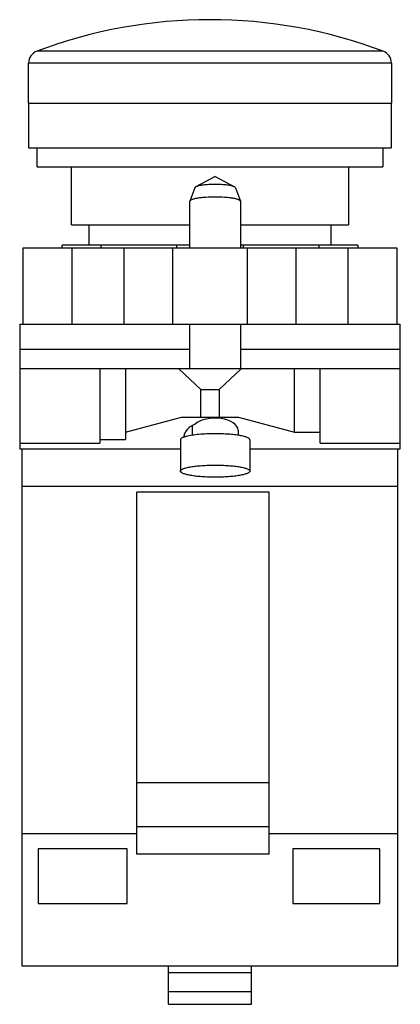
# Model space of a CAD drawing. Units: millimetres. Extents: x 18.3 to 48.2, y 7.3 to 84.6.
import ezdxf

# ---------------------------------------------------------------- set-up
doc = ezdxf.new("R2010")
doc.units = ezdxf.units.MM
doc.header["$LTSCALE"] = 5.966247
doc.layers.get('0').update_dxf_attribs({"linetype": 'CONTINUOUS'})

msp = doc.modelspace()

# ---------------------------------------------------------------- linework, layer by layer
at = {"color": 7}
for p, q in [((46.856, 82.168), (19.653, 82.168)), ((19.005, 78.088), (19.005, 81.232)), ((47.504, 81.232), (19.005, 81.232)), ((47.504, 81.232), (47.504, 78.088)), ((19.005, 78.088), (47.504, 78.088)), ((19.017, 74.588), (19.017, 78.088)), ((47.492, 78.088), (47.492, 74.588)), ((19.017, 74.588), (47.492, 74.588)), ((19.679, 73.088), (19.679, 74.588)), ((46.829, 74.588), (46.829, 73.088)), ((19.679, 73.088), (46.829, 73.088)), ((22.38, 68.538), (22.38, 73.088)), ((44.129, 73.088), (44.129, 68.538)), ((33.656, 72.338), (32.132, 71.513)), ((33.656, 72.338), (35.179, 71.513)), ((32.059, 71.446), (31.66, 70.391)), ((35.252, 71.446), (35.651, 70.391)), ((31.66, 70.391), (31.656, 70.368)), ((31.656, 70.368), (31.656, 66.738)), ((35.656, 70.368), (35.651, 70.391)), ((35.656, 70.368), (35.656, 66.738)), ((22.38, 68.538), (31.656, 68.538)), ((23.754, 66.938), (23.754, 68.538)), ((35.656, 68.538), (44.129, 68.538)), ((42.754, 68.538), (42.754, 66.938)), ((18.589, 60.738), (18.589, 66.738)), ((18.589, 66.738), (47.919, 66.738)), ((21.629, 66.738), (21.629, 66.938)), ((31.656, 66.938), (21.629, 66.938)), ((22.389, 66.738), (22.389, 60.738)), ((24.717, 66.738), (24.717, 66.938)), ((26.504, 60.738), (26.504, 66.738)), ((30.304, 66.738), (30.304, 60.738)), ((30.622, 66.938), (30.622, 66.738)), ((44.879, 66.938), (35.656, 66.938)), ((35.887, 66.738), (35.887, 66.938)), ((36.204, 60.738), (36.204, 66.738)), ((40.004, 66.738), (40.004, 60.738)), ((41.792, 66.938), (41.792, 66.738)), ((44.119, 60.738), (44.119, 66.738)), ((44.879, 66.938), (44.879, 66.738)), ((47.919, 66.738), (47.919, 60.738)), ((18.304, 60.738), (18.304, 50.938)), ((18.304, 60.738), (48.204, 60.738)), ((31.656, 60.738), (31.656, 57.238)), ((35.656, 60.738), (35.656, 57.238)), ((48.204, 50.938), (48.204, 60.738)), ((31.656, 58.738), (18.304, 58.738)), ((48.204, 58.738), (35.656, 58.738)), ((48.204, 57.238), (18.304, 57.238)), ((24.604, 57.238), (24.604, 51.388)), ((26.604, 57.238), (26.604, 51.677)), ((32.538, 55.609), (30.812, 57.238)), ((35.697, 57.238), (33.971, 55.609)), ((39.904, 52.254), (39.904, 57.238)), ((41.904, 51.388), (41.904, 57.238)), ((32.538, 53.438), (32.538, 55.609)), ((32.538, 55.609), (33.971, 55.609)), ((33.971, 55.609), (33.971, 53.438)), ((26.604, 52.254), (31.028, 53.438)), ((31.028, 53.438), (35.481, 53.438)), ((35.481, 53.438), (39.904, 52.254)), ((31.856, 52.718), (31.856, 51.995)), ((35.456, 52.4), (35.456, 51.995)), ((39.904, 52.254), (41.904, 52.254)), ((18.304, 51.388), (24.604, 51.388)), ((24.604, 51.677), (26.604, 51.677)), ((30.925, 51.657), (30.925, 49.195)), ((36.386, 51.657), (36.386, 49.195)), ((41.904, 51.388), (48.204, 51.388)), ((18.304, 50.938), (30.925, 50.938)), ((18.504, 10.338), (18.504, 50.938)), ((36.386, 50.938), (48.204, 50.938)), ((48.004, 10.338), (48.004, 50.938)), ((48.004, 47.998), (18.504, 47.998)), ((27.504, 19.138), (27.504, 47.538)), ((37.904, 47.538), (27.504, 47.538)), ((37.904, 19.138), (37.904, 47.538)), ((37.904, 24.731), (27.504, 24.731)), ((37.904, 21.275), (27.504, 21.275)), ((18.504, 20.738), (27.504, 20.738)), ((37.904, 20.738), (48.004, 20.738)), ((26.754, 19.538), (19.754, 19.538)), ((19.754, 19.538), (19.754, 15.252)), ((26.754, 15.252), (26.754, 19.538)), ((46.606, 19.538), (39.754, 19.538)), ((39.754, 19.538), (39.754, 15.252)), ((46.606, 15.252), (46.606, 19.538)), ((37.904, 19.138), (27.504, 19.138)), ((19.754, 15.252), (26.754, 15.252)), ((39.754, 15.252), (46.606, 15.252)), ((48.004, 10.338), (18.504, 10.338)), ((30.004, 7.338), (30.004, 10.338)), ((36.504, 7.338), (36.504, 10.338)), ((30.004, 9.838), (36.504, 9.838)), ((30.004, 8.338), (36.504, 8.338)), ((30.004, 7.338), (36.504, 7.338))]:
    msp.add_line(p, q, dxfattribs=at)
for centre, radius, start, end in [((33.254, 45.95), 38.688, 69.41647, 110.58353), ((20.005, 81.232), 1, 110.58353, 180), ((46.504, 81.232), 1, 0, 69.41647)]:
    msp.add_arc(centre, radius, start, end, dxfattribs=at)
msp.add_ellipse((33.656, 52.4), major_axis=(1.8, 0), ratio=0.532089, start_param=0, end_param=2.627695, dxfattribs=at)
for points, knots in [([(32.132, 71.513), (32.115, 71.504), (32.086, 71.486), (32.064, 71.459), (32.059, 71.446)], [0, 0, 0, 0, 0.582946, 1, 1, 1, 1]), ([(33.656, 71.706), (33.49, 71.706), (33.247, 71.7), (32.933, 71.677), (32.72, 71.655), (32.53, 71.627), (32.368, 71.595), (32.237, 71.559), (32.162, 71.529), (32.132, 71.513)], [0, 0, 0, 0, 0.321207, 0.472168, 0.611799, 0.736927, 0.844681, 0.932835, 1, 1, 1, 1]), ([(35.179, 71.513), (35.149, 71.529), (35.074, 71.559), (34.943, 71.595), (34.781, 71.627), (34.591, 71.655), (34.378, 71.677), (34.064, 71.7), (33.821, 71.706), (33.656, 71.706)], [0, 0, 0, 0, 0.067165, 0.155319, 0.263073, 0.388201, 0.527832, 0.678793, 1, 1, 1, 1]), ([(35.252, 71.446), (35.247, 71.459), (35.225, 71.486), (35.196, 71.504), (35.179, 71.513)], [0, 0, 0, 0, 0.417054, 1, 1, 1, 1]), ([(33.656, 70.716), (33.41, 70.716), (33.053, 70.705), (32.597, 70.665), (32.303, 70.627), (32.087, 70.586), (31.94, 70.548), (31.852, 70.519), (31.779, 70.49), (31.723, 70.459), (31.682, 70.428), (31.664, 70.403), (31.66, 70.391)], [0, 0, 0, 0, 0.357663, 0.521153, 0.666984, 0.790351, 0.842431, 0.887615, 0.925733, 0.956797, 0.981162, 1, 1, 1, 1]), ([(35.651, 70.391), (35.647, 70.403), (35.629, 70.428), (35.588, 70.459), (35.532, 70.49), (35.459, 70.519), (35.371, 70.548), (35.224, 70.586), (35.008, 70.627), (34.714, 70.665), (34.258, 70.705), (33.901, 70.716), (33.656, 70.716)], [0, 0, 0, 0, 0.018838, 0.043203, 0.074267, 0.112385, 0.157569, 0.209649, 0.333016, 0.478847, 0.642337, 1, 1, 1, 1]), ([(32.088, 52.871), (31.954, 52.816), (31.766, 52.72), (31.553, 52.557), (31.427, 52.431), (31.328, 52.299), (31.258, 52.161), (31.216, 52.021), (31.208, 51.926), (31.208, 51.879)], [0, 0, 0, 0, 0.309507, 0.446523, 0.572414, 0.688632, 0.797066, 0.899996, 1, 1, 1, 1]), ([(31.155, 51.848), (31.121, 51.834), (31.061, 51.808), (30.995, 51.767), (30.958, 51.732), (30.939, 51.708), (30.927, 51.682), (30.925, 51.665), (30.925, 51.657)], [0, 0, 0, 0, 0.351118, 0.626742, 0.738603, 0.835529, 0.920955, 1, 1, 1, 1]), ([(31.41, 51.927), (31.364, 51.915), (31.278, 51.892), (31.194, 51.863), (31.155, 51.848)], [0, 0, 0, 0, 0.537778, 1, 1, 1, 1]), ([(33.656, 52.131), (33.438, 52.131), (33.015, 52.123), (32.411, 52.084), (31.948, 52.031), (31.623, 51.975), (31.478, 51.944), (31.41, 51.927)], [0, 0, 0, 0, 0.288962, 0.561705, 0.803053, 0.907774, 1, 1, 1, 1]), ([(36.386, 51.657), (36.386, 51.665), (36.384, 51.681), (36.374, 51.705), (36.357, 51.728), (36.323, 51.761), (36.264, 51.8), (36.173, 51.843), (36.058, 51.884), (35.92, 51.923), (35.761, 51.96), (35.51, 52.008), (35.155, 52.057), (34.688, 52.099), (34.182, 52.125), (33.833, 52.131), (33.656, 52.131)], [0, 0, 0, 0, 0.008275, 0.017154, 0.027132, 0.038552, 0.066451, 0.101786, 0.144773, 0.195276, 0.253015, 0.31754, 0.464745, 0.631686, 0.812395, 1, 1, 1, 1]), ([(30.925, 49.195), (30.925, 49.203), (30.927, 49.219), (30.937, 49.243), (30.954, 49.266), (30.988, 49.299), (31.047, 49.338), (31.138, 49.381), (31.253, 49.422), (31.391, 49.461), (31.55, 49.498), (31.801, 49.546), (32.156, 49.595), (32.623, 49.637), (33.129, 49.663), (33.478, 49.669), (33.656, 49.669)], [0, 0, 0, 0, 0.008275, 0.017153, 0.027131, 0.03855, 0.066449, 0.101784, 0.14477, 0.195272, 0.253009, 0.317532, 0.46474, 0.631686, 0.812396, 1, 1, 1, 1]), ([(33.656, 49.669), (33.833, 49.669), (34.182, 49.663), (34.688, 49.637), (35.155, 49.595), (35.51, 49.546), (35.761, 49.498), (35.92, 49.461), (36.058, 49.422), (36.173, 49.381), (36.264, 49.338), (36.323, 49.299), (36.357, 49.266), (36.374, 49.243), (36.384, 49.219), (36.386, 49.203), (36.386, 49.195)], [0, 0, 0, 0, 0.187607, 0.368312, 0.535256, 0.68246, 0.746984, 0.804721, 0.855225, 0.898213, 0.933548, 0.96145, 0.972869, 0.982846, 0.991725, 1, 1, 1, 1]), ([(33.656, 48.721), (33.478, 48.721), (33.129, 48.727), (32.623, 48.753), (32.156, 48.795), (31.801, 48.844), (31.551, 48.892), (31.391, 48.928), (31.253, 48.968), (31.138, 49.009), (31.047, 49.052), (30.988, 49.091), (30.954, 49.124), (30.937, 49.147), (30.927, 49.171), (30.925, 49.187), (30.925, 49.195)], [0, 0, 0, 0, 0.187607, 0.368312, 0.535256, 0.68246, 0.746984, 0.804721, 0.855225, 0.898213, 0.933548, 0.96145, 0.972869, 0.982846, 0.991725, 1, 1, 1, 1]), ([(36.386, 49.195), (36.386, 49.187), (36.384, 49.171), (36.374, 49.147), (36.357, 49.124), (36.323, 49.091), (36.264, 49.052), (36.173, 49.009), (36.058, 48.968), (35.92, 48.928), (35.761, 48.892), (35.51, 48.844), (35.155, 48.795), (34.688, 48.753), (34.182, 48.727), (33.833, 48.721), (33.656, 48.721)], [0, 0, 0, 0, 0.008275, 0.017153, 0.027131, 0.03855, 0.066449, 0.101784, 0.14477, 0.195272, 0.253009, 0.317532, 0.46474, 0.631686, 0.812396, 1, 1, 1, 1])]:
    msp.add_open_spline(points, degree=3, knots=knots, dxfattribs=at)

doc.saveas('drawing.dxf')
